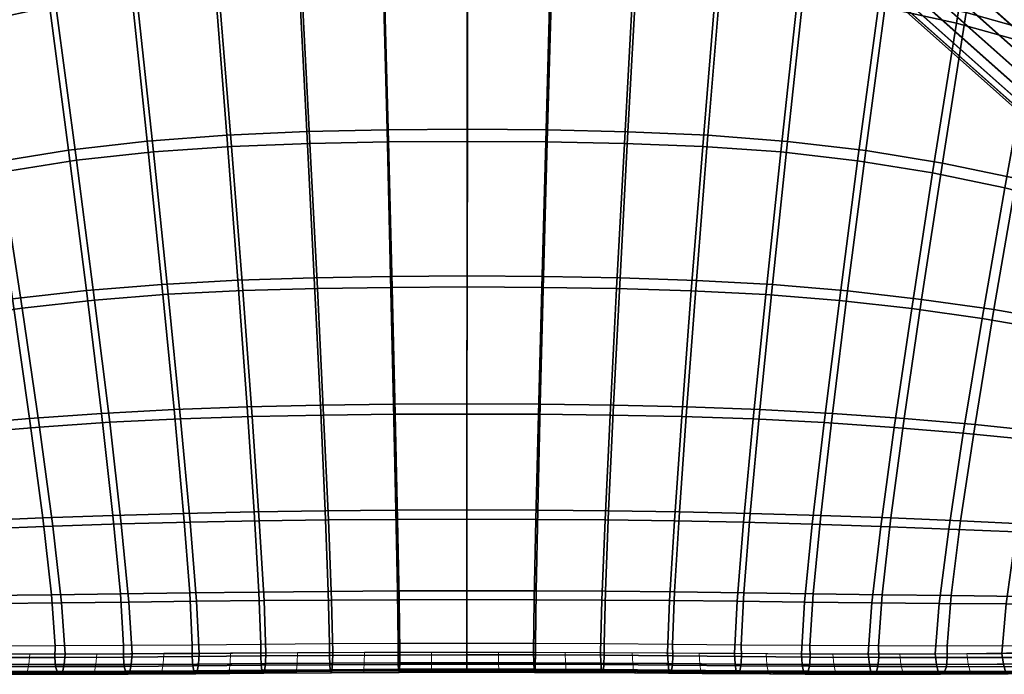
# Model space of a CAD drawing. Units: metres. Extents: x -0.318 to 0.319, y -0.274 to 0.352.
# Drawn here: x -0.064 to 0.084, y -0.231 to -0.133 of the extents above; entities that cross this region are included whole.
import ezdxf

# ---------------------------------------------------------------- set-up
doc = ezdxf.new("R2010")
doc.units = ezdxf.units.M
for name, color, linetype in [('72_CMAN_INSERT', 7, 'Continuous'), ('72_CMAN_SEDUTE_D2_ANY', 252, 'Continuous'), ('72_CMAN_SEDUTE_D3_FRAME', 7, 'Continuous'), ('72_CMAN_SEDUTE_D3_SEAT', 7, 'Continuous')]:
    doc.layers.add(name, color=color, linetype=linetype)

# ---------------------------------------------------------------- blocks, each defined once
blk = doc.blocks.new('72CMAN_SEDUTE_D3_FRAME_VAD')
for points in [[(0.06283, 0.06992, 0.41759), (0.11493, -0.15408, 0.43749), (0.14033, -0.17498, 0.43935), (0.08014, 0.08376, 0.41636)], [(0.11361, -0.14865, 0.434), (0.13931, -0.17089, 0.43598), (0.08008, 0.08376, 0.41335), (0.06292, 0.06927, 0.41463)]]:
    blk.add_3dface(points)
mesh = blk.add_polymesh((2, 5))
for k, corner in enumerate([(0.14033, -0.17498, 0.43935), (0.14005, -0.17385, 0.43866), (0.13978, -0.17277, 0.43787), (0.13954, -0.17177, 0.43698), (0.13931, -0.17089, 0.43598), (0.08014, 0.08376, 0.41636), (0.08015, 0.08366, 0.41561), (0.08014, 0.08362, 0.41485), (0.08012, 0.08366, 0.4141), (0.08008, 0.08376, 0.41335)]):
    mesh.set_mesh_vertex(divmod(k, 5), corner)
mesh = blk.add_polymesh((2, 5))
for k, corner in enumerate([(0.06292, 0.06927, 0.41463), (0.06292, 0.06933, 0.41539), (0.0629, 0.06946, 0.41614), (0.06287, 0.06966, 0.41688), (0.06283, 0.06992, 0.41759), (0.11493, -0.15408, 0.43749), (0.11458, -0.15261, 0.43682), (0.11424, -0.15119, 0.43602), (0.11391, -0.14986, 0.43509), (0.11361, -0.14865, 0.434)]):
    mesh.set_mesh_vertex(divmod(k, 5), corner)
mesh = blk.add_polymesh((2, 25))
for k, corner in enumerate([(-0.02084, -0.08648, 0.4199), (-0.02119, -0.08637, 0.41758), (-0.02194, -0.0858, 0.41542), (-0.02301, -0.08483, 0.41358), (-0.02434, -0.08351, 0.41217), (-0.02584, -0.08193, 0.41128), (-0.02741, -0.0802, 0.41099), (-0.02893, -0.07845, 0.41131), (-0.03031, -0.07678, 0.41223), (-0.03145, -0.07532, 0.41367), (-0.03228, -0.07416, 0.41554), (-0.03273, -0.07337, 0.4177), (-0.03279, -0.07302, 0.42002), (-0.03243, -0.07313, 0.42234), (-0.03169, -0.0737, 0.4245), (-0.03062, -0.07467, 0.42634), (-0.02928, -0.07599, 0.42776), (-0.02778, -0.07757, 0.42864), (-0.02622, -0.0793, 0.42893), (-0.02469, -0.08105, 0.42861), (-0.02331, -0.08272, 0.42769), (-0.02217, -0.08418, 0.42625), (-0.02135, -0.08534, 0.42439), (-0.02089, -0.08612, 0.42222), (-0.02084, -0.08648, 0.4199), (-0.15046, -0.2017, 0.43427), (-0.15082, -0.20158, 0.43195), (-0.15157, -0.20101, 0.4298), (-0.15264, -0.20003, 0.42796), (-0.15397, -0.19872, 0.42654), (-0.15546, -0.19715, 0.42562), (-0.15702, -0.19543, 0.42533), (-0.15854, -0.19368, 0.42572), (-0.15991, -0.19202, 0.42666), (-0.16105, -0.19056, 0.42809), (-0.16188, -0.18939, 0.42994), (-0.16235, -0.18859, 0.4321), (-0.16241, -0.18824, 0.43441), (-0.16205, -0.18835, 0.43673), (-0.16132, -0.18891, 0.43888), (-0.16025, -0.18988, 0.44073), (-0.15893, -0.19119, 0.44216), (-0.15743, -0.19276, 0.44304), (-0.15587, -0.19449, 0.44327), (-0.15435, -0.19624, 0.44291), (-0.15297, -0.19791, 0.442), (-0.15182, -0.19938, 0.44059), (-0.15098, -0.20056, 0.43874), (-0.15051, -0.20135, 0.43658), (-0.15046, -0.2017, 0.43427)]):
    mesh.set_mesh_vertex(divmod(k, 25), corner)
mesh = blk.add_polymesh((2, 25))
for k, corner in enumerate([(0.01856, -0.08648, 0.4199), (0.01862, -0.08612, 0.42222), (0.01907, -0.08534, 0.42439), (0.0199, -0.08418, 0.42625), (0.02104, -0.08272, 0.42769), (0.02242, -0.08105, 0.42861), (0.02394, -0.0793, 0.42893), (0.02551, -0.07757, 0.42864), (0.02701, -0.07599, 0.42776), (0.02834, -0.07467, 0.42634), (0.02941, -0.0737, 0.4245), (0.03015, -0.07313, 0.42234), (0.03051, -0.07302, 0.42002), (0.03045, -0.07337, 0.4177), (0.03, -0.07416, 0.41554), (0.02917, -0.07532, 0.41367), (0.02803, -0.07678, 0.41223), (0.02665, -0.07845, 0.41131), (0.02513, -0.0802, 0.41099), (0.02356, -0.08193, 0.41128), (0.02206, -0.08351, 0.41217), (0.02073, -0.08483, 0.41358), (0.01966, -0.0858, 0.41542), (0.01892, -0.08637, 0.41758), (0.01856, -0.08648, 0.4199), (0.14818, -0.2017, 0.43427), (0.14823, -0.20135, 0.43658), (0.1487, -0.20056, 0.43874), (0.14954, -0.19938, 0.44059), (0.15069, -0.19791, 0.442), (0.15207, -0.19624, 0.44291), (0.15359, -0.19449, 0.44327), (0.15516, -0.19276, 0.44304), (0.15665, -0.19119, 0.44216), (0.15797, -0.18988, 0.44073), (0.15904, -0.18891, 0.43888), (0.15978, -0.18835, 0.43673), (0.16013, -0.18824, 0.43441), (0.16008, -0.18859, 0.4321), (0.15961, -0.18939, 0.42994), (0.15877, -0.19056, 0.42809), (0.15763, -0.19202, 0.42666), (0.15626, -0.19368, 0.42572), (0.15475, -0.19543, 0.42533), (0.15318, -0.19715, 0.42562), (0.15169, -0.19872, 0.42654), (0.15037, -0.20003, 0.42796), (0.14929, -0.20101, 0.4298), (0.14855, -0.20158, 0.43195), (0.14818, -0.2017, 0.43427)]):
    mesh.set_mesh_vertex(divmod(k, 25), corner)
blk = doc.blocks.new('72CMAN_SEDUTE_D3_VADSCOCCA')
mesh = blk.add_polymesh((9, 9))
for k, corner in enumerate([(0.03914, -0.22702, 0.48545), (0.03952, -0.21916, 0.48518), (0.04045, -0.20718, 0.48469), (0.04187, -0.19155, 0.48403), (0.04372, -0.17271, 0.4832), (0.04593, -0.15112, 0.48224), (0.04845, -0.12725, 0.48116), (0.05122, -0.10155, 0.47999), (0.05417, -0.07448, 0.47874), (0.0288, -0.22693, 0.48532), (0.02909, -0.21903, 0.48504), (0.02979, -0.20695, 0.48455), (0.03087, -0.19114, 0.48386), (0.03226, -0.17208, 0.48301), (0.03394, -0.15023, 0.48202), (0.03585, -0.12605, 0.4809), (0.03794, -0.10001, 0.47969), (0.04017, -0.07257, 0.4784), (0.01846, -0.22685, 0.48523), (0.01865, -0.21893, 0.48495), (0.01912, -0.20678, 0.48445), (0.01983, -0.19088, 0.48375), (0.02076, -0.1717, 0.48289), (0.02187, -0.14969, 0.48188), (0.02314, -0.12534, 0.48075), (0.02453, -0.0991, 0.47952), (0.02602, -0.07146, 0.47822), (0.00811, -0.22679, 0.48518), (0.00821, -0.21886, 0.48489), (0.00844, -0.20669, 0.48439), (0.00879, -0.19074, 0.48369), (0.00924, -0.17149, 0.48282), (0.00978, -0.14941, 0.48181), (0.0104, -0.12496, 0.48067), (0.01108, -0.09864, 0.47943), (0.0118, -0.07089, 0.47811), (-0.00223, -0.22676, 0.48516), (-0.00223, -0.21884, 0.48488), (-0.00224, -0.20665, 0.48437), (-0.00226, -0.19069, 0.48367), (-0.00229, -0.17142, 0.4828), (-0.00232, -0.14931, 0.48178), (-0.00235, -0.12484, 0.48064), (-0.00239, -0.09848, 0.47939), (-0.00243, -0.07071, 0.47808), (-0.01257, -0.22678, 0.48518), (-0.01267, -0.21886, 0.48489), (-0.01292, -0.20669, 0.48439), (-0.01331, -0.19074, 0.48369), (-0.01381, -0.17149, 0.48282), (-0.01442, -0.14941, 0.4818), (-0.0151, -0.12497, 0.48066), (-0.01586, -0.09865, 0.47941), (-0.01666, -0.07091, 0.4781), (-0.02291, -0.22684, 0.48523), (-0.02311, -0.21892, 0.48494), (-0.0236, -0.20678, 0.48444), (-0.02435, -0.19089, 0.48374), (-0.02533, -0.1717, 0.48288), (-0.02651, -0.1497, 0.48186), (-0.02784, -0.12536, 0.48073), (-0.02931, -0.09913, 0.47949), (-0.03087, -0.0715, 0.47818), (-0.03325, -0.22691, 0.48531), (-0.03355, -0.21902, 0.48503), (-0.03428, -0.20695, 0.48453), (-0.03539, -0.19115, 0.48385), (-0.03684, -0.17209, 0.48299), (-0.03857, -0.15025, 0.48199), (-0.04054, -0.12608, 0.48087), (-0.04271, -0.10005, 0.47965), (-0.04503, -0.07262, 0.47836), (-0.04359, -0.22701, 0.48544), (-0.04398, -0.21916, 0.48516), (-0.04494, -0.20719, 0.48468), (-0.04639, -0.19156, 0.48401), (-0.04829, -0.17274, 0.48318), (-0.05056, -0.15117, 0.48221), (-0.05314, -0.12731, 0.48112), (-0.05598, -0.10163, 0.47994), (-0.05901, -0.07457, 0.47869)]):
    mesh.set_mesh_vertex(divmod(k, 9), corner)
mesh = blk.add_polymesh((9, 9))
for k, corner in enumerate([(-0.04257, -0.22826, 0.49535), (-0.04296, -0.22043, 0.49507), (-0.04392, -0.2085, 0.49457), (-0.04537, -0.19295, 0.49389), (-0.04727, -0.17421, 0.49305), (-0.04955, -0.15275, 0.49206), (-0.05214, -0.12902, 0.49095), (-0.05499, -0.10347, 0.48975), (-0.05803, -0.07656, 0.48847), (-0.03248, -0.22819, 0.49522), (-0.03278, -0.22032, 0.49494), (-0.03351, -0.2083, 0.49443), (-0.03462, -0.19259, 0.49372), (-0.03606, -0.17365, 0.49284), (-0.0378, -0.15193, 0.49181), (-0.03977, -0.12792, 0.49065), (-0.04194, -0.10205, 0.4894), (-0.04425, -0.07481, 0.48806), (-0.0224, -0.22813, 0.49514), (-0.0226, -0.22024, 0.49485), (-0.02309, -0.20817, 0.49433), (-0.02384, -0.19237, 0.49361), (-0.02481, -0.17332, 0.49271), (-0.02598, -0.15148, 0.49165), (-0.02731, -0.12731, 0.49046), (-0.02877, -0.10128, 0.48918), (-0.03032, -0.07386, 0.48781), (-0.01231, -0.22809, 0.49509), (-0.01241, -0.22019, 0.4948), (-0.01266, -0.20809, 0.49427), (-0.01304, -0.19226, 0.49354), (-0.01354, -0.17315, 0.49263), (-0.01413, -0.15124, 0.49156), (-0.01481, -0.127, 0.49036), (-0.01556, -0.10089, 0.48906), (-0.01635, -0.07338, 0.48767), (-0.00223, -0.22808, 0.49508), (-0.00223, -0.22018, 0.49478), (-0.00224, -0.20807, 0.49426), (-0.00225, -0.19222, 0.49352), (-0.00227, -0.17309, 0.49261), (-0.00229, -0.15116, 0.49154), (-0.00231, -0.1269, 0.49033), (-0.00233, -0.10076, 0.48902), (-0.00236, -0.07322, 0.48763), (0.00786, -0.2281, 0.49509), (0.00796, -0.2202, 0.4948), (0.00819, -0.2081, 0.49428), (0.00855, -0.19226, 0.49355), (0.00901, -0.17315, 0.49264), (0.00956, -0.15124, 0.49157), (0.0102, -0.12699, 0.49037), (0.01089, -0.10088, 0.48907), (0.01163, -0.07337, 0.48768), (0.01794, -0.22814, 0.49515), (0.01814, -0.22025, 0.49486), (0.01861, -0.20817, 0.49434), (0.01934, -0.19237, 0.49362), (0.02028, -0.17332, 0.49272), (0.02141, -0.15147, 0.49166), (0.02269, -0.1273, 0.49048), (0.0241, -0.10127, 0.48919), (0.02561, -0.07384, 0.48783), (0.02803, -0.2282, 0.49523), (0.02832, -0.22033, 0.49495), (0.02903, -0.2083, 0.49444), (0.03012, -0.19258, 0.49373), (0.03153, -0.17364, 0.49285), (0.03323, -0.15192, 0.49183), (0.03516, -0.12789, 0.49067), (0.03728, -0.10202, 0.48942), (0.03954, -0.07477, 0.48809), (0.03811, -0.22827, 0.49536), (0.0385, -0.22043, 0.49508), (0.03944, -0.2085, 0.49459), (0.04088, -0.19293, 0.49391), (0.04275, -0.17419, 0.49307), (0.04499, -0.15271, 0.49208), (0.04754, -0.12896, 0.49097), (0.05034, -0.1034, 0.48977), (0.05333, -0.07647, 0.4885)]):
    mesh.set_mesh_vertex(divmod(k, 9), corner)
mesh = blk.add_polymesh((9, 9))
for k, corner in enumerate([(-0.04359, -0.22701, 0.48544), (-0.04398, -0.21916, 0.48516), (-0.04494, -0.20719, 0.48468), (-0.04639, -0.19156, 0.48401), (-0.04829, -0.17274, 0.48318), (-0.05056, -0.15117, 0.48221), (-0.05314, -0.12731, 0.48112), (-0.05598, -0.10163, 0.47994), (-0.05901, -0.07457, 0.47869), (-0.05393, -0.22709, 0.48561), (-0.05441, -0.2193, 0.48534), (-0.05556, -0.2075, 0.48487), (-0.05733, -0.19215, 0.48423), (-0.05962, -0.17369, 0.48344), (-0.06237, -0.15255, 0.48251), (-0.0655, -0.12919, 0.48147), (-0.06894, -0.10406, 0.48035), (-0.0726, -0.07759, 0.47916), (-0.06427, -0.22714, 0.48585), (-0.06482, -0.21944, 0.48558), (-0.06614, -0.20788, 0.48513), (-0.06816, -0.19291, 0.4845), (-0.07077, -0.17495, 0.48373), (-0.07391, -0.15442, 0.48283), (-0.07748, -0.13176, 0.48182), (-0.08141, -0.10738, 0.48073), (-0.08559, -0.08173, 0.47957), (-0.0746, -0.22716, 0.48622), (-0.0752, -0.21956, 0.48596), (-0.07664, -0.20831, 0.48553), (-0.07882, -0.19382, 0.48494), (-0.08166, -0.1765, 0.48423), (-0.08505, -0.15674, 0.48339), (-0.08891, -0.13495, 0.48246), (-0.09315, -0.11155, 0.48145), (-0.09768, -0.08692, 0.48038), (-0.08493, -0.22715, 0.48675), (-0.08556, -0.21968, 0.4865), (-0.08704, -0.2088, 0.4861), (-0.08927, -0.19489, 0.48558), (-0.09217, -0.17832, 0.48494), (-0.09563, -0.15948, 0.48419), (-0.09958, -0.13874, 0.48337), (-0.1039, -0.11649, 0.48247), (-0.10851, -0.0931, 0.48153), (-0.09524, -0.22709, 0.48744), (-0.09587, -0.21976, 0.48721), (-0.09731, -0.20929, 0.48685), (-0.09948, -0.19602, 0.48638), (-0.10227, -0.1803, 0.48582), (-0.10562, -0.16248, 0.48518), (-0.10941, -0.14292, 0.48446), (-0.11358, -0.12195, 0.48369), (-0.11802, -0.09994, 0.48287), (-0.10555, -0.22695, 0.4883), (-0.10616, -0.21977, 0.48808), (-0.1075, -0.20973, 0.48776), (-0.10951, -0.19713, 0.48736), (-0.11209, -0.1823, 0.48688), (-0.11517, -0.16555, 0.48633), (-0.11867, -0.14721, 0.48572), (-0.12251, -0.1276, 0.48508), (-0.12659, -0.10703, 0.48439), (-0.11584, -0.22673, 0.48933), (-0.11641, -0.2197, 0.48912), (-0.11764, -0.21009, 0.48884), (-0.11944, -0.19818, 0.48849), (-0.12175, -0.18425, 0.48808), (-0.1245, -0.1686, 0.48762), (-0.12762, -0.15151, 0.48711), (-0.13103, -0.13328, 0.48657), (-0.13467, -0.11418, 0.486), (-0.1261, -0.22642, 0.49056), (-0.12664, -0.21955, 0.49037), (-0.12773, -0.21038, 0.49011), (-0.12932, -0.19915, 0.4898), (-0.13134, -0.18614, 0.48945), (-0.13374, -0.1716, 0.48905), (-0.13645, -0.15577, 0.48863), (-0.13941, -0.13892, 0.48817), (-0.14256, -0.12131, 0.48769)]):
    mesh.set_mesh_vertex(divmod(k, 9), corner)
mesh = blk.add_polymesh((9, 9))
for k, corner in enumerate([(0.12163, -0.2264, 0.49072), (0.12217, -0.2195, 0.49052), (0.12325, -0.21031, 0.49027), (0.12481, -0.19907, 0.48996), (0.12681, -0.18603, 0.48962), (0.12917, -0.17146, 0.48923), (0.13184, -0.15561, 0.48881), (0.13476, -0.13874, 0.48837), (0.13787, -0.1211, 0.4879), (0.11138, -0.22671, 0.48945), (0.11195, -0.21967, 0.48924), (0.11316, -0.21003, 0.48896), (0.11494, -0.1981, 0.48862), (0.11722, -0.18415, 0.48821), (0.11993, -0.16848, 0.48776), (0.12301, -0.15136, 0.48726), (0.12638, -0.1331, 0.48673), (0.12996, -0.11398, 0.48618), (0.10109, -0.22694, 0.4884), (0.10169, -0.21975, 0.48818), (0.10302, -0.20968, 0.48786), (0.105, -0.19706, 0.48746), (0.10756, -0.18221, 0.48699), (0.1106, -0.16544, 0.48645), (0.11405, -0.14707, 0.48586), (0.11783, -0.12744, 0.48522), (0.12187, -0.10684, 0.48455), (0.09079, -0.22709, 0.48752), (0.09141, -0.21975, 0.48729), (0.09283, -0.20926, 0.48694), (0.09497, -0.19596, 0.48647), (0.09773, -0.18022, 0.48592), (0.10103, -0.16238, 0.48528), (0.10477, -0.14279, 0.48457), (0.10888, -0.1218, 0.48381), (0.11327, -0.09977, 0.48301), (0.08047, -0.22716, 0.48681), (0.08109, -0.21968, 0.48657), (0.08255, -0.20878, 0.48618), (0.08475, -0.19485, 0.48565), (0.0876, -0.17826, 0.48501), (0.09102, -0.1594, 0.48428), (0.0949, -0.13864, 0.48346), (0.09916, -0.11637, 0.48257), (0.1037, -0.09296, 0.48163), (0.07015, -0.22717, 0.48627), (0.07074, -0.21956, 0.48601), (0.07216, -0.2083, 0.48558), (0.0743, -0.19379, 0.485), (0.07709, -0.17645, 0.48429), (0.08042, -0.15667, 0.48346), (0.08422, -0.13487, 0.48253), (0.08839, -0.11144, 0.48153), (0.09283, -0.0868, 0.48046), (0.05981, -0.22715, 0.48589), (0.06035, -0.21943, 0.48562), (0.06166, -0.20787, 0.48516), (0.06364, -0.19288, 0.48454), (0.06621, -0.17489, 0.48378), (0.06929, -0.15434, 0.48288), (0.0728, -0.13166, 0.48188), (0.07666, -0.10726, 0.4808), (0.08077, -0.08158, 0.47965), (0.04947, -0.2271, 0.48563), (0.04994, -0.2193, 0.48536), (0.05108, -0.20749, 0.48489), (0.05281, -0.19212, 0.48426), (0.05506, -0.17364, 0.48347), (0.05776, -0.15248, 0.48255), (0.06083, -0.1291, 0.48152), (0.0642, -0.10393, 0.4804), (0.06779, -0.07743, 0.47922), (0.03914, -0.22702, 0.48545), (0.03952, -0.21916, 0.48518), (0.04045, -0.20718, 0.48469), (0.04187, -0.19155, 0.48403), (0.04372, -0.17271, 0.4832), (0.04593, -0.15112, 0.48224), (0.04845, -0.12725, 0.48116), (0.05122, -0.10155, 0.47999), (0.05417, -0.07448, 0.47874)]):
    mesh.set_mesh_vertex(divmod(k, 9), corner)
mesh = blk.add_polymesh((9, 9))
for k, corner in enumerate([(-0.12304, -0.22735, 0.50021), (-0.12359, -0.22048, 0.50002), (-0.1247, -0.21133, 0.49977), (-0.12631, -0.20014, 0.49948), (-0.12837, -0.18717, 0.49915), (-0.13081, -0.17267, 0.49878), (-0.13358, -0.1569, 0.49839), (-0.1366, -0.14012, 0.49796), (-0.13982, -0.12257, 0.49752), (-0.11303, -0.22769, 0.49904), (-0.11361, -0.22067, 0.49884), (-0.11486, -0.21108, 0.49857), (-0.11669, -0.19921, 0.49823), (-0.11905, -0.18533, 0.49785), (-0.12185, -0.16973, 0.49741), (-0.12502, -0.15271, 0.49694), (-0.1285, -0.13454, 0.49643), (-0.1322, -0.11552, 0.4959), (-0.103, -0.22796, 0.49806), (-0.10361, -0.22079, 0.49784), (-0.10497, -0.21077, 0.49754), (-0.10701, -0.19821, 0.49715), (-0.10963, -0.18343, 0.49669), (-0.11276, -0.16675, 0.49617), (-0.11631, -0.14848, 0.4956), (-0.1202, -0.12895, 0.49499), (-0.12435, -0.10846, 0.49434), (-0.09295, -0.22816, 0.49724), (-0.09358, -0.22084, 0.49701), (-0.09503, -0.21039, 0.49666), (-0.09722, -0.19717, 0.49621), (-0.10005, -0.18151, 0.49567), (-0.10343, -0.16376, 0.49505), (-0.10727, -0.14428, 0.49436), (-0.11148, -0.1234, 0.49362), (-0.11597, -0.10148, 0.49284), (-0.08288, -0.22827, 0.49658), (-0.08352, -0.22082, 0.49634), (-0.085, -0.20997, 0.49595), (-0.08725, -0.19611, 0.49543), (-0.09017, -0.1796, 0.4948), (-0.09366, -0.16084, 0.49407), (-0.09763, -0.1402, 0.49327), (-0.10199, -0.11805, 0.49239), (-0.10664, -0.09476, 0.49146), (-0.07281, -0.22833, 0.49609), (-0.07342, -0.22075, 0.49583), (-0.07486, -0.20954, 0.4954), (-0.07705, -0.1951, 0.49481), (-0.0799, -0.17785, 0.4941), (-0.08331, -0.15818, 0.49327), (-0.0872, -0.13649, 0.49234), (-0.09146, -0.11319, 0.49133), (-0.09601, -0.08869, 0.49027), (-0.06273, -0.22835, 0.49574), (-0.06328, -0.22066, 0.49547), (-0.06461, -0.20914, 0.49501), (-0.06664, -0.19423, 0.49438), (-0.06927, -0.17634, 0.4936), (-0.07243, -0.1559, 0.49269), (-0.07602, -0.13334, 0.49168), (-0.07996, -0.10908, 0.49058), (-0.08417, -0.08354, 0.48941), (-0.05265, -0.22832, 0.49551), (-0.05313, -0.22054, 0.49524), (-0.05429, -0.20879, 0.49476), (-0.05606, -0.1935, 0.49412), (-0.05837, -0.17511, 0.49331), (-0.06113, -0.15407, 0.49238), (-0.06428, -0.13082, 0.49133), (-0.06774, -0.1058, 0.49019), (-0.07142, -0.07945, 0.48898), (-0.04257, -0.22826, 0.49535), (-0.04296, -0.22043, 0.49507), (-0.04392, -0.2085, 0.49457), (-0.04537, -0.19295, 0.49389), (-0.04727, -0.17421, 0.49305), (-0.04955, -0.15275, 0.49206), (-0.05214, -0.12902, 0.49095), (-0.05499, -0.10347, 0.48975), (-0.05803, -0.07656, 0.48847)]):
    mesh.set_mesh_vertex(divmod(k, 9), corner)
mesh = blk.add_polymesh((9, 9))
for k, corner in enumerate([(0.03811, -0.22827, 0.49536), (0.0385, -0.22043, 0.49508), (0.03944, -0.2085, 0.49459), (0.04088, -0.19293, 0.49391), (0.04275, -0.17419, 0.49307), (0.04499, -0.15271, 0.49208), (0.04754, -0.12896, 0.49097), (0.05034, -0.1034, 0.48977), (0.05333, -0.07647, 0.4885), (0.0482, -0.22833, 0.49553), (0.04867, -0.22055, 0.49526), (0.04982, -0.20878, 0.49479), (0.05157, -0.19347, 0.49414), (0.05385, -0.17506, 0.49334), (0.05658, -0.15399, 0.4924), (0.05969, -0.13071, 0.49136), (0.06311, -0.10566, 0.49022), (0.06675, -0.07929, 0.48902), (0.05828, -0.22835, 0.49577), (0.05883, -0.22065, 0.4955), (0.06014, -0.20912, 0.49505), (0.06215, -0.19419, 0.49442), (0.06476, -0.17628, 0.49364), (0.06788, -0.15581, 0.49274), (0.07144, -0.13322, 0.49173), (0.07534, -0.10893, 0.49063), (0.07951, -0.08336, 0.48947), (0.06836, -0.22833, 0.49614), (0.06896, -0.22074, 0.49588), (0.07039, -0.20951, 0.49545), (0.07257, -0.19506, 0.49487), (0.07539, -0.17778, 0.49415), (0.07877, -0.15808, 0.49333), (0.08262, -0.13636, 0.4924), (0.08685, -0.11303, 0.4914), (0.09135, -0.08849, 0.49034), (0.07843, -0.22827, 0.49665), (0.07906, -0.2208, 0.4964), (0.08054, -0.20994, 0.49602), (0.08278, -0.19605, 0.4955), (0.08568, -0.17952, 0.49487), (0.08915, -0.16072, 0.49415), (0.0931, -0.14004, 0.49334), (0.09743, -0.11785, 0.49247), (0.10205, -0.09452, 0.49155), (0.08849, -0.22815, 0.49732), (0.08912, -0.22082, 0.49709), (0.09057, -0.21035, 0.49675), (0.09276, -0.1971, 0.4963), (0.09558, -0.1814, 0.49576), (0.09895, -0.16361, 0.49514), (0.10278, -0.14409, 0.49446), (0.10698, -0.12316, 0.49372), (0.11146, -0.1012, 0.49294), (0.09854, -0.22794, 0.49816), (0.09915, -0.22076, 0.49794), (0.10052, -0.21072, 0.49764), (0.10255, -0.19813, 0.49725), (0.10517, -0.18331, 0.4968), (0.1083, -0.16659, 0.49628), (0.11185, -0.14828, 0.49571), (0.11574, -0.1287, 0.4951), (0.11989, -0.10816, 0.49446), (0.10857, -0.22766, 0.49916), (0.10915, -0.22063, 0.49895), (0.1104, -0.21102, 0.49868), (0.11223, -0.19911, 0.49835), (0.11458, -0.1852, 0.49797), (0.11738, -0.16956, 0.49754), (0.12056, -0.1525, 0.49707), (0.12403, -0.13428, 0.49657), (0.12774, -0.11521, 0.49604), (0.11858, -0.22731, 0.50036), (0.11912, -0.22043, 0.50016), (0.12023, -0.21125, 0.49992), (0.12185, -0.20003, 0.49963), (0.12391, -0.18703, 0.4993), (0.12635, -0.17249, 0.49894), (0.12911, -0.15668, 0.49854), (0.13213, -0.13985, 0.49812), (0.13534, -0.12225, 0.49769)]):
    mesh.set_mesh_vertex(divmod(k, 9), corner)
mesh = blk.add_polymesh((9, 9))
for k, corner in enumerate([(-0.04359, -0.22701, 0.48544), (-0.04361, -0.22874, 0.48585), (-0.04354, -0.23014, 0.48701), (-0.04338, -0.23088, 0.48863), (-0.04321, -0.23112, 0.49038), (-0.04303, -0.23132, 0.49212), (-0.04284, -0.23099, 0.49375), (-0.04267, -0.22988, 0.49492), (-0.04257, -0.22826, 0.49535), (-0.05393, -0.22709, 0.48561), (-0.05395, -0.22882, 0.48602), (-0.05386, -0.23022, 0.48718), (-0.05367, -0.23095, 0.4888), (-0.05345, -0.23119, 0.49054), (-0.05323, -0.23138, 0.49229), (-0.05299, -0.23105, 0.49391), (-0.05278, -0.22994, 0.49508), (-0.05265, -0.22832, 0.49551), (-0.06427, -0.22714, 0.48585), (-0.0643, -0.22887, 0.48626), (-0.06418, -0.23027, 0.48742), (-0.06395, -0.231, 0.48903), (-0.06369, -0.23123, 0.49078), (-0.06343, -0.23142, 0.49252), (-0.06314, -0.23109, 0.49414), (-0.06289, -0.22997, 0.49531), (-0.06273, -0.22835, 0.49574), (-0.0746, -0.22716, 0.48622), (-0.07463, -0.22888, 0.48663), (-0.0745, -0.23028, 0.48778), (-0.07423, -0.23101, 0.4894), (-0.07392, -0.23123, 0.49113), (-0.07362, -0.23141, 0.49287), (-0.07328, -0.23107, 0.49449), (-0.07299, -0.22995, 0.49566), (-0.07281, -0.22833, 0.49609), (-0.08493, -0.22715, 0.48675), (-0.08496, -0.22888, 0.48716), (-0.08481, -0.23027, 0.4883), (-0.0845, -0.23098, 0.48991), (-0.08415, -0.2312, 0.49165), (-0.0838, -0.23137, 0.49338), (-0.08342, -0.23103, 0.49499), (-0.08309, -0.2299, 0.49616), (-0.08288, -0.22827, 0.49658), (-0.09524, -0.22709, 0.48744), (-0.09528, -0.22881, 0.48785), (-0.09511, -0.2302, 0.48899), (-0.09476, -0.23091, 0.49059), (-0.09437, -0.23111, 0.49232), (-0.09397, -0.23127, 0.49405), (-0.09355, -0.23092, 0.49566), (-0.09317, -0.22978, 0.49682), (-0.09295, -0.22816, 0.49724), (-0.10555, -0.22695, 0.4883), (-0.10559, -0.22867, 0.4887), (-0.10539, -0.23005, 0.48984), (-0.10501, -0.23075, 0.49144), (-0.10457, -0.23094, 0.49316), (-0.10413, -0.2311, 0.49488), (-0.10366, -0.23073, 0.49648), (-0.10324, -0.22959, 0.49764), (-0.103, -0.22796, 0.49806), (-0.11584, -0.22673, 0.48933), (-0.11588, -0.22845, 0.48973), (-0.11566, -0.22982, 0.49087), (-0.11523, -0.23051, 0.49246), (-0.11475, -0.2307, 0.49417), (-0.11427, -0.23084, 0.49588), (-0.11375, -0.23047, 0.49747), (-0.1133, -0.22932, 0.49862), (-0.11303, -0.22769, 0.49904), (-0.1261, -0.22642, 0.49056), (-0.12614, -0.22814, 0.49096), (-0.1259, -0.22951, 0.49209), (-0.12544, -0.23019, 0.49367), (-0.12491, -0.23037, 0.49537), (-0.12438, -0.23051, 0.49707), (-0.12382, -0.23013, 0.49865), (-0.12333, -0.22898, 0.49979), (-0.12304, -0.22735, 0.50021)]):
    mesh.set_mesh_vertex(divmod(k, 9), corner)
mesh = blk.add_polymesh((9, 9))
for k, corner in enumerate([(0.03914, -0.22702, 0.48545), (0.03915, -0.22875, 0.48587), (0.03907, -0.23015, 0.48703), (0.03892, -0.23089, 0.48865), (0.03875, -0.23113, 0.49039), (0.03857, -0.23133, 0.49214), (0.03838, -0.231, 0.49376), (0.03821, -0.22989, 0.49493), (0.03811, -0.22827, 0.49536), (0.0288, -0.22693, 0.48532), (0.02881, -0.22866, 0.48574), (0.02875, -0.23006, 0.4869), (0.02863, -0.2308, 0.48852), (0.0285, -0.23104, 0.49026), (0.02837, -0.23125, 0.49201), (0.02823, -0.23093, 0.49364), (0.0281, -0.22982, 0.49481), (0.02803, -0.2282, 0.49523), (0.01846, -0.22685, 0.48523), (0.01846, -0.22857, 0.48565), (0.01842, -0.22998, 0.48681), (0.01834, -0.23073, 0.48843), (0.01826, -0.23097, 0.49017), (0.01817, -0.23118, 0.49192), (0.01808, -0.23086, 0.49355), (0.01799, -0.22976, 0.49472), (0.01794, -0.22814, 0.49515), (0.00811, -0.22679, 0.48518), (0.00812, -0.22852, 0.48559), (0.00809, -0.22993, 0.48675), (0.00806, -0.23067, 0.48838), (0.00801, -0.23092, 0.49012), (0.00797, -0.23113, 0.49187), (0.00792, -0.23082, 0.49349), (0.00788, -0.22971, 0.49466), (0.00786, -0.2281, 0.49509), (-0.00223, -0.22676, 0.48516), (-0.00223, -0.22849, 0.48558), (-0.00223, -0.22991, 0.48674), (-0.00223, -0.23065, 0.48836), (-0.00223, -0.2309, 0.4901), (-0.00223, -0.23111, 0.49185), (-0.00223, -0.2308, 0.49348), (-0.00223, -0.22969, 0.49465), (-0.00223, -0.22808, 0.49508), (-0.01257, -0.22678, 0.48518), (-0.01258, -0.22851, 0.48559), (-0.01256, -0.22992, 0.48675), (-0.01252, -0.23067, 0.48837), (-0.01248, -0.23092, 0.49012), (-0.01243, -0.23113, 0.49186), (-0.01238, -0.23081, 0.49349), (-0.01234, -0.22971, 0.49466), (-0.01231, -0.22809, 0.49509), (-0.02291, -0.22684, 0.48523), (-0.02292, -0.22856, 0.48564), (-0.02288, -0.22997, 0.4868), (-0.02281, -0.23072, 0.48842), (-0.02272, -0.23096, 0.49017), (-0.02263, -0.23117, 0.49191), (-0.02254, -0.23085, 0.49354), (-0.02245, -0.22975, 0.49471), (-0.0224, -0.22813, 0.49514), (-0.03325, -0.22691, 0.48531), (-0.03327, -0.22864, 0.48573), (-0.03321, -0.23005, 0.48689), (-0.0331, -0.23079, 0.48851), (-0.03296, -0.23103, 0.49025), (-0.03283, -0.23124, 0.492), (-0.03269, -0.23092, 0.49362), (-0.03256, -0.22981, 0.4948), (-0.03248, -0.22819, 0.49522), (-0.04359, -0.22701, 0.48544), (-0.04361, -0.22874, 0.48585), (-0.04354, -0.23014, 0.48701), (-0.04338, -0.23088, 0.48863), (-0.04321, -0.23112, 0.49038), (-0.04303, -0.23132, 0.49212), (-0.04284, -0.23099, 0.49375), (-0.04267, -0.22988, 0.49492), (-0.04257, -0.22826, 0.49535)]):
    mesh.set_mesh_vertex(divmod(k, 9), corner)
mesh = blk.add_polymesh((9, 9))
for k, corner in enumerate([(0.12163, -0.2264, 0.49072), (0.12167, -0.22811, 0.49112), (0.12142, -0.22947, 0.49225), (0.12096, -0.23015, 0.49383), (0.12044, -0.23033, 0.49553), (0.11991, -0.23047, 0.49722), (0.11935, -0.23009, 0.4988), (0.11887, -0.22894, 0.49994), (0.11858, -0.22731, 0.50036), (0.11138, -0.22671, 0.48945), (0.11141, -0.22842, 0.48986), (0.11119, -0.22979, 0.49099), (0.11076, -0.23048, 0.49258), (0.11029, -0.23066, 0.49429), (0.1098, -0.23081, 0.496), (0.10929, -0.23044, 0.49759), (0.10884, -0.22929, 0.49874), (0.10857, -0.22766, 0.49916), (0.10109, -0.22694, 0.4884), (0.10113, -0.22866, 0.48881), (0.10092, -0.23003, 0.48995), (0.10054, -0.23073, 0.49155), (0.1001, -0.23092, 0.49327), (0.09967, -0.23108, 0.49498), (0.0992, -0.23071, 0.49658), (0.09878, -0.22957, 0.49773), (0.09854, -0.22794, 0.49816), (0.09079, -0.22709, 0.48752), (0.09082, -0.22881, 0.48793), (0.09064, -0.23019, 0.48908), (0.09029, -0.23089, 0.49069), (0.0899, -0.2311, 0.49241), (0.08951, -0.23126, 0.49414), (0.08909, -0.2309, 0.49574), (0.08871, -0.22977, 0.4969), (0.08849, -0.22815, 0.49732), (0.08047, -0.22716, 0.48681), (0.0805, -0.22888, 0.48723), (0.08034, -0.23027, 0.48838), (0.08003, -0.23098, 0.48999), (0.07969, -0.23119, 0.49172), (0.07934, -0.23137, 0.49345), (0.07896, -0.23102, 0.49506), (0.07863, -0.22989, 0.49622), (0.07843, -0.22827, 0.49665), (0.07015, -0.22717, 0.48627), (0.07017, -0.22889, 0.48669), (0.07003, -0.23028, 0.48784), (0.06976, -0.231, 0.48945), (0.06946, -0.23123, 0.49119), (0.06916, -0.23141, 0.49293), (0.06882, -0.23107, 0.49455), (0.06853, -0.22995, 0.49571), (0.06836, -0.22833, 0.49614), (0.05981, -0.22715, 0.48589), (0.05984, -0.22887, 0.4863), (0.05972, -0.23027, 0.48746), (0.05949, -0.231, 0.48908), (0.05923, -0.23123, 0.49082), (0.05897, -0.23142, 0.49256), (0.05868, -0.23109, 0.49418), (0.05843, -0.22997, 0.49535), (0.05828, -0.22835, 0.49577), (0.04947, -0.2271, 0.48563), (0.04949, -0.22883, 0.48605), (0.04939, -0.23023, 0.4872), (0.0492, -0.23096, 0.48882), (0.04899, -0.23119, 0.49057), (0.04877, -0.23139, 0.49231), (0.04853, -0.23106, 0.49393), (0.04832, -0.22995, 0.4951), (0.0482, -0.22833, 0.49553), (0.03914, -0.22702, 0.48545), (0.03915, -0.22875, 0.48587), (0.03907, -0.23015, 0.48703), (0.03892, -0.23089, 0.48865), (0.03875, -0.23113, 0.49039), (0.03857, -0.23133, 0.49214), (0.03838, -0.231, 0.49376), (0.03821, -0.22989, 0.49493), (0.03811, -0.22827, 0.49536)]):
    mesh.set_mesh_vertex(divmod(k, 9), corner)
blk = doc.blocks.new('72_CMAN_SEDUTE_D2_VAD')
at = {"layer": '72_CMAN_SEDUTE_D2_ANY', "linetype": 'Continuous', "lineweight": 0}
for p, q in [((0.23947, -0.06196), (0.2294, -0.06194)), ((0.23947, -0.06196), (0.2294, -0.06194)), ((0.23947, -0.06196), (0.23932, -0.06358)), ((0.23932, -0.06358), (0.23947, -0.06196)), ((0.24956, -0.06193), (0.23947, -0.06196)), ((0.24956, -0.06193), (0.23947, -0.06196)), ((0.24956, -0.06193), (0.24943, -0.06355)), ((0.24943, -0.06355), (0.24956, -0.06193)), ((0.25964, -0.06187), (0.24956, -0.06193)), ((0.25964, -0.06187), (0.24956, -0.06193)), ((0.25964, -0.06187), (0.25954, -0.06349)), ((0.25954, -0.06349), (0.25964, -0.06187)), ((0.26973, -0.0618), (0.25964, -0.06187)), ((0.26973, -0.0618), (0.25964, -0.06187)), ((0.26973, -0.0618), (0.26965, -0.06342)), ((0.26965, -0.06342), (0.26973, -0.0618)), ((0.27981, -0.06174), (0.26973, -0.0618)), ((0.27981, -0.06174), (0.26973, -0.0618)), ((0.27981, -0.06174), (0.27976, -0.06336)), ((0.27976, -0.06336), (0.27981, -0.06174)), ((0.28989, -0.0617), (0.27981, -0.06174)), ((0.28989, -0.0617), (0.27981, -0.06174)), ((0.28989, -0.0617), (0.28987, -0.06332)), ((0.28987, -0.06332), (0.28989, -0.0617)), ((0.29998, -0.06169), (0.28989, -0.0617)), ((0.29998, -0.06169), (0.28989, -0.0617)), ((0.31007, -0.06171), (0.29998, -0.06169)), ((0.31007, -0.06171), (0.29998, -0.06169)), ((0.29998, -0.06169), (0.29998, -0.06331)), ((0.29998, -0.06331), (0.29998, -0.06169)), ((0.32015, -0.06175), (0.31007, -0.06171)), ((0.32015, -0.06175), (0.31007, -0.06171)), ((0.31007, -0.06171), (0.31009, -0.06333)), ((0.31009, -0.06333), (0.31007, -0.06171)), ((0.33024, -0.06181), (0.32015, -0.06175)), ((0.33024, -0.06181), (0.32015, -0.06175)), ((0.32015, -0.06175), (0.3202, -0.06337)), ((0.3202, -0.06337), (0.32015, -0.06175)), ((0.34032, -0.06188), (0.33024, -0.06181)), ((0.34032, -0.06188), (0.33024, -0.06181)), ((0.33024, -0.06181), (0.33031, -0.06343)), ((0.33031, -0.06343), (0.33024, -0.06181)), ((0.3504, -0.06194), (0.34032, -0.06188)), ((0.3504, -0.06194), (0.34032, -0.06188)), ((0.34032, -0.06188), (0.34042, -0.0635)), ((0.34042, -0.0635), (0.34032, -0.06188)), ((0.36049, -0.06196), (0.3504, -0.06194)), ((0.36049, -0.06196), (0.3504, -0.06194)), ((0.3504, -0.06194), (0.35053, -0.06356)), ((0.35053, -0.06356), (0.3504, -0.06194)), ((0.37056, -0.06194), (0.36049, -0.06196)), ((0.37056, -0.06194), (0.36049, -0.06196)), ((0.36049, -0.06196), (0.36064, -0.06358)), ((0.36064, -0.06358), (0.36049, -0.06196)), ((0.38064, -0.06188), (0.37056, -0.06194)), ((0.38064, -0.06188), (0.37056, -0.06194)), ((0.37056, -0.06194), (0.37074, -0.06357)), ((0.37074, -0.06357), (0.37056, -0.06194)), ((0.3907, -0.06176), (0.38064, -0.06188)), ((0.3907, -0.06176), (0.38064, -0.06188)), ((0.38064, -0.06188), (0.38084, -0.06351)), ((0.38084, -0.06351), (0.38064, -0.06188)), ((0.23932, -0.06358), (0.22922, -0.06357)), ((0.22922, -0.06357), (0.23932, -0.06358)), ((0.23932, -0.06358), (0.23907, -0.0647)), ((0.23907, -0.0647), (0.23932, -0.06358)), ((0.24943, -0.06355), (0.23932, -0.06358)), ((0.23932, -0.06358), (0.24943, -0.06355)), ((0.24943, -0.06355), (0.24922, -0.06467)), ((0.24922, -0.06467), (0.24943, -0.06355)), ((0.25954, -0.06349), (0.24943, -0.06355)), ((0.24943, -0.06355), (0.25954, -0.06349)), ((0.25954, -0.06349), (0.25937, -0.0646)), ((0.25937, -0.0646), (0.25954, -0.06349)), ((0.26965, -0.06342), (0.25954, -0.06349)), ((0.25954, -0.06349), (0.26965, -0.06342)), ((0.26965, -0.06342), (0.26952, -0.06453)), ((0.26952, -0.06453), (0.26965, -0.06342)), ((0.27976, -0.06336), (0.26965, -0.06342)), ((0.26965, -0.06342), (0.27976, -0.06336)), ((0.27976, -0.06336), (0.27967, -0.06447)), ((0.27967, -0.06447), (0.27976, -0.06336)), ((0.28987, -0.06332), (0.27976, -0.06336)), ((0.27976, -0.06336), (0.28987, -0.06332)), ((0.28987, -0.06332), (0.28982, -0.06442)), ((0.28982, -0.06442), (0.28987, -0.06332)), ((0.29998, -0.06331), (0.28987, -0.06332)), ((0.28987, -0.06332), (0.29998, -0.06331)), ((0.31009, -0.06333), (0.29998, -0.06331)), ((0.29998, -0.06331), (0.29998, -0.06441)), ((0.29998, -0.06331), (0.31009, -0.06333)), ((0.29998, -0.06441), (0.29998, -0.06331)), ((0.3202, -0.06337), (0.31009, -0.06333)), ((0.31009, -0.06333), (0.31013, -0.06443)), ((0.31009, -0.06333), (0.3202, -0.06337)), ((0.31013, -0.06443), (0.31009, -0.06333)), ((0.33031, -0.06343), (0.3202, -0.06337)), ((0.3202, -0.06337), (0.32028, -0.06447)), ((0.3202, -0.06337), (0.33031, -0.06343)), ((0.32028, -0.06447), (0.3202, -0.06337)), ((0.34042, -0.0635), (0.33031, -0.06343)), ((0.33031, -0.06343), (0.33044, -0.06454)), ((0.33031, -0.06343), (0.34042, -0.0635)), ((0.33044, -0.06454), (0.33031, -0.06343)), ((0.35053, -0.06356), (0.34042, -0.0635)), ((0.34042, -0.0635), (0.34059, -0.06461)), ((0.34042, -0.0635), (0.35053, -0.06356)), ((0.34059, -0.06461), (0.34042, -0.0635)), ((0.36064, -0.06358), (0.35053, -0.06356)), ((0.35053, -0.06356), (0.35074, -0.06467)), ((0.35053, -0.06356), (0.36064, -0.06358)), ((0.35074, -0.06467), (0.35053, -0.06356)), ((0.37074, -0.06357), (0.36064, -0.06358)), ((0.36064, -0.06358), (0.37074, -0.06357)), ((0.36064, -0.06358), (0.36089, -0.0647)), ((0.36089, -0.0647), (0.36064, -0.06358)), ((0.38084, -0.06351), (0.37074, -0.06357)), ((0.37074, -0.06357), (0.38084, -0.06351)), ((0.37074, -0.06357), (0.37103, -0.06469)), ((0.37103, -0.06469), (0.37074, -0.06357)), ((0.39092, -0.06339), (0.38084, -0.06351)), ((0.38084, -0.06351), (0.39092, -0.06339)), ((0.38084, -0.06351), (0.38117, -0.06463)), ((0.38117, -0.06463), (0.38084, -0.06351)), ((0.23878, -0.06503), (0.22859, -0.06503)), ((0.22859, -0.06503), (0.23878, -0.06503)), ((0.23907, -0.0647), (0.22892, -0.06469)), ((0.22892, -0.06469), (0.23907, -0.0647)), ((0.23907, -0.0647), (0.23878, -0.06503)), ((0.23878, -0.06503), (0.23907, -0.0647)), ((0.24898, -0.065), (0.23878, -0.06503)), ((0.23878, -0.06503), (0.24898, -0.065)), ((0.24922, -0.06467), (0.23907, -0.0647)), ((0.23907, -0.0647), (0.24922, -0.06467)), ((0.24922, -0.06467), (0.24898, -0.065)), ((0.24898, -0.065), (0.24922, -0.06467)), ((0.25918, -0.06493), (0.24898, -0.065)), ((0.24898, -0.065), (0.25918, -0.06493)), ((0.25937, -0.0646), (0.24922, -0.06467)), ((0.24922, -0.06467), (0.25937, -0.0646)), ((0.25937, -0.0646), (0.25918, -0.06493)), ((0.25918, -0.06493), (0.25937, -0.0646)), ((0.26937, -0.06485), (0.25918, -0.06493)), ((0.25918, -0.06493), (0.26937, -0.06485)), ((0.26952, -0.06453), (0.25937, -0.0646)), ((0.25937, -0.0646), (0.26952, -0.06453)), ((0.26952, -0.06453), (0.26937, -0.06485)), ((0.26937, -0.06485), (0.26952, -0.06453)), ((0.27957, -0.06479), (0.26937, -0.06485)), ((0.26937, -0.06485), (0.27957, -0.06479)), ((0.27967, -0.06447), (0.26952, -0.06453)), ((0.26952, -0.06453), (0.27967, -0.06447)), ((0.27967, -0.06447), (0.27957, -0.06479)), ((0.27957, -0.06479), (0.27967, -0.06447)), ((0.28978, -0.06474), (0.27957, -0.06479)), ((0.27957, -0.06479), (0.28978, -0.06474)), ((0.28982, -0.06442), (0.27967, -0.06447)), ((0.27967, -0.06447), (0.28982, -0.06442)), ((0.28982, -0.06442), (0.28978, -0.06474)), ((0.28978, -0.06474), (0.28982, -0.06442)), ((0.29998, -0.06473), (0.28978, -0.06474)), ((0.28978, -0.06474), (0.29998, -0.06473)), ((0.29998, -0.06441), (0.28982, -0.06442)), ((0.28982, -0.06442), (0.29998, -0.06441)), ((0.31013, -0.06443), (0.29998, -0.06441)), ((0.29998, -0.06441), (0.29998, -0.06473)), ((0.29998, -0.06441), (0.31013, -0.06443)), ((0.29998, -0.06473), (0.29998, -0.06441)), ((0.31018, -0.06475), (0.29998, -0.06473)), ((0.29998, -0.06473), (0.31018, -0.06475)), ((0.32028, -0.06447), (0.31013, -0.06443)), ((0.31013, -0.06443), (0.31018, -0.06475)), ((0.31013, -0.06443), (0.32028, -0.06447)), ((0.31018, -0.06475), (0.31013, -0.06443)), ((0.32038, -0.06479), (0.31018, -0.06475)), ((0.31018, -0.06475), (0.32038, -0.06479)), ((0.33044, -0.06454), (0.32028, -0.06447)), ((0.32028, -0.06447), (0.32038, -0.06479)), ((0.32028, -0.06447), (0.33044, -0.06454)), ((0.32038, -0.06479), (0.32028, -0.06447)), ((0.33058, -0.06486), (0.32038, -0.06479)), ((0.32038, -0.06479), (0.33058, -0.06486)), ((0.34059, -0.06461), (0.33044, -0.06454)), ((0.33044, -0.06454), (0.33058, -0.06486)), ((0.33044, -0.06454), (0.34059, -0.06461)), ((0.33058, -0.06486), (0.33044, -0.06454)), ((0.34078, -0.06494), (0.33058, -0.06486)), ((0.33058, -0.06486), (0.34078, -0.06494)), ((0.35074, -0.06467), (0.34059, -0.06461)), ((0.34059, -0.06461), (0.34078, -0.06494)), ((0.34059, -0.06461), (0.35074, -0.06467)), ((0.34078, -0.06494), (0.34059, -0.06461)), ((0.35098, -0.06501), (0.34078, -0.06494)), ((0.34078, -0.06494), (0.35098, -0.06501)), ((0.36089, -0.0647), (0.35074, -0.06467)), ((0.35074, -0.06467), (0.35098, -0.06501)), ((0.35074, -0.06467), (0.36089, -0.0647)), ((0.35098, -0.06501), (0.35074, -0.06467)), ((0.36117, -0.06503), (0.35098, -0.06501)), ((0.35098, -0.06501), (0.36117, -0.06503)), ((0.37103, -0.06469), (0.36089, -0.0647)), ((0.36089, -0.0647), (0.37103, -0.06469)), ((0.36089, -0.0647), (0.36117, -0.06503)), ((0.36117, -0.06503), (0.36089, -0.0647)), ((0.37136, -0.06503), (0.36117, -0.06503)), ((0.36117, -0.06503), (0.37136, -0.06503)), ((0.38117, -0.06463), (0.37103, -0.06469)), ((0.37103, -0.06469), (0.38117, -0.06463)), ((0.37103, -0.06469), (0.37136, -0.06503)), ((0.37136, -0.06503), (0.37103, -0.06469)), ((0.38155, -0.06498), (0.37136, -0.06503)), ((0.37136, -0.06503), (0.38155, -0.06498)), ((0.39129, -0.06452), (0.38117, -0.06463)), ((0.38117, -0.06463), (0.39129, -0.06452)), ((0.38117, -0.06463), (0.38155, -0.06498)), ((0.38155, -0.06498), (0.38117, -0.06463)), ((0.39172, -0.06488), (0.38155, -0.06498)), ((0.38155, -0.06498), (0.39172, -0.06488))]:
    blk.add_line(p, q, dxfattribs=at)
blk = doc.blocks.new('72cman_sedute29D45C43D55574BA593FAAE610877B152')
blk.add_blockref('72_CMAN_SEDUTE_D2_VAD', (-0.30221, -0.16639))
blk = doc.blocks.new('EDWG3A710FF8365A43E1BFDFF74A69DD7712')
at = {"color": 7}
blk.add_blockref('72cman_sedute29D45C43D55574BA593FAAE610877B152', (0, 0), dxfattribs=at)
at = {"layer": '72_CMAN_SEDUTE_D3_FRAME', "color": 0}
blk.add_blockref('72CMAN_SEDUTE_D3_FRAME_VAD', (0, 0), dxfattribs=at)
at = {"layer": '72_CMAN_SEDUTE_D3_SEAT', "color": 0, "xscale": -1}
blk.add_blockref('72CMAN_SEDUTE_D3_VADSCOCCA', (0.00087, 0, -0.0434), dxfattribs=at)
blk = doc.blocks.new('EDWGF4BF3CCCD9DD4B28A32C76F3D416AC22')
at = {"layer": '72_CMAN_INSERT'}
blk.add_blockref('EDWG3A710FF8365A43E1BFDFF74A69DD7712', (0, 0), dxfattribs=at)

msp = doc.modelspace()

# ---------------------------------------------------------------- block references
msp.add_blockref('EDWGF4BF3CCCD9DD4B28A32C76F3D416AC22', (0, 0))

doc.saveas('drawing.dxf')
